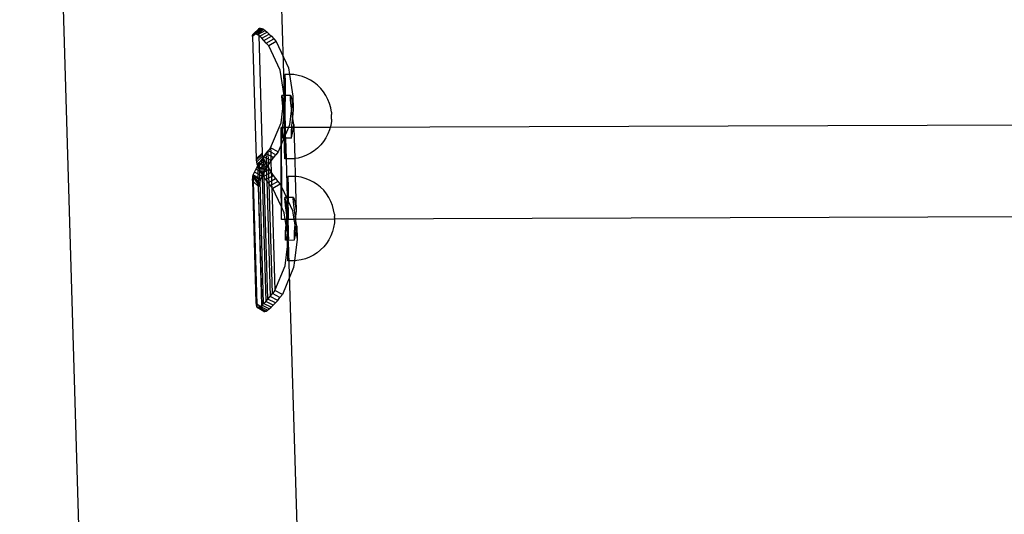
# Model space of a CAD drawing. Extents: x -445 to 445, y -424 to 424.
# Drawn here: x -296 to -262, y -35 to -17 of the extents above; entities that cross this region are included whole.
import ezdxf

# ---------------------------------------------------------------- set-up
doc = ezdxf.new("R2010")
doc.units = 0
doc.layers.get('0').update_dxf_attribs({"linetype": 'CONTINUOUS'})

msp = doc.modelspace()

# ---------------------------------------------------------------- linework, layer by layer
for p, q in [((-296.461, 35.003), (-294.154, -44.125)), ((-287.423, -14.669), (-287.262, -20.042)), ((-288.328, -17.897), (-288.141, -17.721)), ((-288.312, -17.896), (-288.149, -17.743)), ((-288.15, -17.76), (-288.294, -17.895)), ((-288.15, -17.787), (-288.272, -17.902)), ((-288.08, -17.695), (-288.15, -17.76)), ((-288.15, -17.76), (-288.149, -17.743)), ((-288.15, -17.787), (-288.15, -17.76)), ((-288.15, -17.787), (-288.149, -17.814)), ((-288.037, -17.708), (-288.149, -17.814)), ((-288.149, -17.743), (-288.141, -17.721)), ((-287.984, -17.736), (-288.148, -17.843)), ((-287.984, -17.736), (-288.147, -17.891)), ((-288.147, -17.904), (-287.923, -17.778)), ((-288.141, -17.721), (-288.137, -17.712)), ((-288.137, -17.712), (-288.114, -17.696)), ((-288.114, -17.696), (-288.08, -17.695)), ((-288.08, -17.695), (-288.037, -17.708)), ((-288.037, -17.708), (-287.984, -17.736)), ((-287.984, -17.736), (-287.923, -17.778)), ((-287.923, -17.778), (-287.855, -17.833)), ((-288.363, -17.943), (-288.312, -17.896)), ((-288.272, -17.902), (-288.363, -17.988)), ((-288.363, -17.943), (-288.351, -17.913)), ((-288.363, -17.988), (-288.363, -17.943)), ((-288.363, -17.988), (-288.239, -22.244)), ((-288.351, -17.913), (-288.328, -17.897)), ((-288.312, -17.896), (-288.328, -17.897)), ((-288.294, -17.895), (-288.312, -17.896)), ((-288.272, -17.902), (-288.294, -17.895)), ((-288.25, -17.909), (-288.272, -17.902)), ((-288.149, -17.814), (-288.25, -17.909)), ((-288.148, -17.843), (-288.25, -17.909)), ((-288.182, -17.924), (-288.25, -17.909)), ((-288.147, -17.891), (-288.182, -17.924)), ((-288.182, -17.924), (-288.147, -17.904)), ((-288.145, -17.954), (-288.182, -17.924)), ((-288.149, -17.814), (-288.148, -17.843)), ((-288.148, -17.843), (-288.147, -17.891)), ((-288.147, -17.891), (-288.147, -17.904)), ((-288.147, -17.904), (-288.145, -17.954)), ((-288.145, -17.954), (-288.026, -22.043)), ((-288.114, -17.979), (-288.145, -17.954)), ((-288.114, -17.979), (-287.855, -17.833)), ((-288.04, -18.046), (-288.114, -17.979)), ((-288.04, -18.046), (-287.781, -17.9)), ((-287.962, -18.124), (-288.04, -18.046)), ((-287.962, -18.124), (-287.703, -17.978)), ((-287.881, -18.212), (-287.962, -18.124)), ((-287.881, -18.212), (-287.622, -18.065)), ((-287.855, -17.833), (-287.781, -17.9)), ((-287.781, -17.9), (-287.703, -17.978)), ((-287.703, -17.978), (-287.622, -18.065)), ((-287.622, -18.065), (-287.54, -18.16)), ((-287.799, -18.307), (-287.881, -18.212)), ((-287.54, -18.16), (-287.799, -18.307)), ((-287.403, -19.156), (-287.799, -18.307)), ((-287.54, -18.16), (-287.113, -19.077)), ((-287.262, -20.042), (-287.403, -19.156)), ((-287.113, -19.077), (-287.076, -19.306)), ((-287.246, -19.545), (-287.245, -19.467)), ((-287.245, -19.467), (-287.243, -19.404)), ((-287.243, -19.404), (-287.242, -19.356)), ((-287.242, -19.356), (-287.24, -19.323)), ((-287.24, -19.323), (-287.238, -19.306)), ((-287.238, -19.306), (-287.235, -19.321)), ((-287.082, -19.306), (-287.238, -19.306)), ((-287.235, -19.321), (-287.233, -19.353)), ((-287.233, -19.353), (-287.232, -19.4)), ((-287.232, -19.4), (-287.23, -19.462)), ((-287.23, -19.462), (-287.229, -19.538)), ((-287.076, -19.306), (-287.082, -19.306)), ((-286.928, -19.313), (-287.076, -19.306)), ((-287.076, -19.306), (-286.954, -20.066)), ((-286.776, -19.337), (-286.928, -19.313)), ((-286.627, -19.377), (-286.776, -19.337)), ((-286.483, -19.432), (-286.627, -19.377)), ((-286.346, -19.502), (-286.483, -19.432)), ((-286.217, -19.586), (-286.346, -19.502)), ((-287.25, -19.979), (-287.249, -19.854)), ((-287.249, -19.854), (-287.248, -19.739)), ((-287.248, -19.739), (-287.247, -19.636)), ((-287.247, -19.636), (-287.246, -19.545)), ((-287.229, -19.538), (-287.227, -19.628)), ((-287.227, -19.628), (-287.226, -19.731)), ((-287.226, -19.731), (-287.225, -19.845)), ((-287.225, -19.845), (-287.224, -19.969)), ((-286.097, -19.682), (-286.217, -19.586)), ((-285.988, -19.791), (-286.097, -19.682)), ((-285.891, -19.91), (-285.988, -19.791)), ((-287.345, -20.043), (-287.347, -20.089)), ((-287.347, -20.089), (-287.341, -20.181)), ((-287.262, -20.042), (-287.345, -20.043)), ((-287.336, -20.049), (-287.345, -20.043)), ((-287.341, -20.181), (-287.328, -20.315)), ((-287.32, -20.104), (-287.336, -20.049)), ((-287.298, -20.205), (-287.32, -20.104)), ((-287.283, -20.288), (-287.298, -20.205)), ((-287.283, -20.288), (-287.257, -20.072)), ((-287.257, -20.072), (-287.262, -20.042)), ((-287.253, -20.042), (-287.262, -20.042)), ((-287.257, -20.072), (-287.251, -20.254)), ((-287.253, -20.042), (-287.25, -19.979)), ((-287.223, -20.041), (-287.253, -20.042)), ((-287.251, -20.113), (-287.253, -20.042)), ((-287.251, -20.254), (-287.251, -20.113)), ((-287.224, -19.969), (-287.223, -20.041)), ((-287.043, -20.037), (-287.223, -20.041)), ((-287.223, -20.041), (-287.223, -20.103)), ((-287.223, -20.103), (-287.222, -20.243)), ((-287.044, -20.083), (-287.043, -20.037)), ((-287.039, -20.175), (-287.044, -20.083)), ((-287.043, -20.037), (-287.033, -20.042)), ((-287.026, -20.308), (-287.039, -20.175)), ((-287.033, -20.042), (-287.017, -20.098)), ((-287.017, -20.098), (-286.996, -20.199)), ((-286.996, -20.199), (-286.98, -20.282)), ((-286.954, -20.066), (-286.98, -20.282)), ((-286.954, -20.066), (-286.941, -20.51)), ((-285.807, -20.039), (-285.891, -19.91)), ((-285.737, -20.176), (-285.807, -20.039)), ((-285.682, -20.32), (-285.737, -20.176)), ((-287.369, -20.994), (-287.308, -20.49)), ((-287.328, -20.315), (-287.309, -20.48)), ((-287.309, -20.48), (-287.283, -20.288)), ((-287.309, -20.48), (-287.308, -20.49)), ((-287.308, -20.49), (-287.285, -20.666)), ((-287.272, -20.345), (-287.283, -20.288)), ((-287.252, -20.469), (-287.272, -20.345)), ((-287.252, -20.469), (-287.251, -20.26)), ((-287.252, -20.551), (-287.252, -20.469)), ((-287.244, -20.516), (-287.252, -20.469)), ((-287.252, -20.551), (-287.244, -20.516)), ((-287.252, -20.585), (-287.252, -20.551)), ((-287.251, -20.26), (-287.251, -20.254)), ((-287.251, -20.26), (-287.244, -20.516)), ((-287.244, -20.516), (-287.228, -21.048)), ((-287.221, -20.54), (-287.222, -20.243)), ((-287.22, -20.847), (-287.221, -20.54)), ((-287.005, -20.484), (-287.075, -21.062)), ((-287.006, -20.474), (-287.026, -20.308)), ((-286.98, -20.282), (-287.006, -20.474)), ((-287.005, -20.484), (-287.006, -20.474)), ((-286.982, -20.66), (-287.005, -20.484)), ((-286.98, -20.282), (-286.97, -20.339)), ((-286.97, -20.339), (-286.941, -20.51)), ((-286.941, -20.51), (-286.963, -20.699)), ((-285.642, -20.469), (-285.682, -20.32)), ((-285.617, -20.622), (-285.642, -20.469)), ((-287.285, -20.666), (-287.271, -20.761)), ((-287.285, -20.9), (-287.271, -20.761)), ((-287.271, -20.761), (-287.265, -20.705)), ((-287.271, -20.761), (-287.257, -20.859)), ((-287.265, -20.705), (-287.252, -20.585)), ((-287.257, -20.859), (-287.252, -20.897)), ((-287.252, -20.585), (-287.252, -20.897)), ((-287.22, -21.151), (-287.22, -20.847)), ((-286.983, -20.894), (-286.999, -21.081)), ((-286.969, -20.755), (-286.983, -20.894)), ((-286.969, -20.755), (-286.982, -20.66)), ((-286.963, -20.699), (-286.969, -20.755)), ((-286.955, -20.853), (-286.969, -20.755)), ((-286.926, -21.042), (-286.955, -20.853)), ((-285.617, -20.622), (-285.617, -20.626)), ((-285.617, -20.626), (-285.617, -20.631)), ((-285.617, -20.631), (-285.617, -20.637)), ((-285.617, -20.637), (-285.617, -20.645)), ((-285.617, -20.645), (-285.617, -20.654)), ((-285.617, -20.654), (-285.617, -20.665)), ((-285.617, -20.665), (-285.616, -20.677)), ((-285.616, -20.894), (-285.617, -20.903)), ((-285.616, -20.677), (-285.616, -20.69)), ((-285.616, -20.69), (-285.616, -20.704)), ((-285.616, -20.734), (-285.616, -20.704)), ((-285.616, -20.766), (-285.616, -20.734)), ((-285.616, -20.798), (-285.616, -20.766)), ((-285.616, -20.829), (-285.616, -20.798)), ((-285.616, -20.858), (-285.616, -20.829)), ((-285.616, -20.858), (-285.616, -20.871)), ((-285.616, -20.871), (-285.616, -20.883)), ((-285.616, -20.883), (-285.616, -20.894)), ((-287.732, -21.859), (-287.369, -20.994)), ((-287.368, -21.174), (-287.371, -21.262)), ((-287.365, -21.155), (-287.368, -21.174)), ((-287.361, -21.206), (-287.365, -21.155)), ((-287.306, -21.155), (-287.365, -21.155)), ((-287.358, -21.325), (-287.361, -21.206)), ((-287.313, -21.252), (-287.306, -21.155)), ((-287.306, -21.155), (-287.301, -21.087)), ((-287.251, -21.155), (-287.306, -21.155)), ((-287.301, -21.087), (-287.285, -20.9)), ((-287.25, -21.219), (-287.272, -21.361)), ((-287.252, -20.897), (-287.228, -21.048)), ((-287.251, -21.155), (-287.252, -20.897)), ((-287.251, -21.163), (-287.251, -21.155)), ((-287.242, -21.155), (-287.251, -21.155)), ((-287.25, -21.219), (-287.251, -21.163)), ((-287.242, -21.155), (-287.25, -21.219)), ((-287.25, -21.309), (-287.25, -21.219)), ((-287.228, -21.048), (-287.242, -21.155)), ((-287.225, -21.154), (-287.242, -21.155)), ((-287.228, -21.048), (-287.225, -21.154)), ((-287.22, -21.151), (-287.225, -21.154)), ((-287.225, -21.154), (-287.221, -21.298)), ((-287.22, -21.154), (-287.221, -21.298)), ((-287.22, -21.151), (-287.22, -21.154)), ((-287.114, -21.154), (-287.22, -21.151)), ((-287.114, -21.154), (-287.218, -21.401)), ((-287.075, -21.062), (-287.114, -21.154)), ((-287.004, -21.154), (-287.114, -21.154)), ((-287.004, -21.154), (-287.011, -21.246)), ((-286.999, -21.081), (-287.004, -21.154)), ((-286.94, -21.154), (-287.004, -21.154)), ((-286.969, -21.355), (-286.948, -21.213)), ((-286.948, -21.213), (-286.94, -21.154)), ((-286.94, -21.154), (-286.926, -21.042)), ((-286.922, -21.153), (-286.94, -21.154)), ((-286.926, -21.042), (-286.922, -21.153)), ((-285.66, -21.149), (-286.922, -21.153)), ((-286.922, -21.153), (-286.891, -22.232)), ((-285.681, -21.229), (-285.736, -21.372)), ((-285.66, -21.149), (-285.681, -21.229)), ((-237.843, -20.99), (-285.66, -21.149)), ((-285.641, -21.08), (-285.66, -21.149)), ((-285.617, -20.928), (-285.641, -21.08)), ((-285.617, -20.903), (-285.617, -20.911)), ((-285.617, -20.911), (-285.617, -20.918)), ((-285.617, -20.918), (-285.617, -20.923)), ((-285.617, -20.923), (-285.617, -20.928)), ((-287.373, -21.415), (-287.375, -21.626)), ((-287.371, -21.262), (-287.373, -21.415)), ((-287.355, -21.506), (-287.358, -21.325)), ((-287.352, -21.719), (-287.355, -21.506)), ((-287.269, -21.523), (-287.352, -21.719)), ((-287.321, -21.479), (-287.32, -21.386)), ((-287.316, -21.524), (-287.321, -21.479)), ((-287.32, -21.386), (-287.313, -21.252)), ((-287.306, -21.518), (-287.316, -21.524)), ((-287.269, -21.523), (-287.316, -21.524)), ((-287.291, -21.463), (-287.306, -21.518)), ((-287.272, -21.361), (-287.291, -21.463)), ((-287.249, -21.475), (-287.269, -21.523)), ((-287.249, -21.523), (-287.269, -21.523)), ((-287.249, -21.449), (-287.25, -21.309)), ((-287.221, -21.409), (-287.249, -21.475)), ((-287.249, -21.475), (-287.249, -21.449)), ((-287.249, -21.523), (-287.249, -21.475)), ((-287.222, -21.522), (-287.249, -21.523)), ((-287.248, -21.583), (-287.249, -21.523)), ((-287.222, -21.573), (-287.223, -21.698)), ((-287.221, -21.439), (-287.222, -21.522)), ((-287.222, -21.522), (-287.222, -21.573)), ((-287.214, -21.522), (-287.222, -21.522)), ((-287.221, -21.298), (-287.221, -21.304)), ((-287.221, -21.304), (-287.218, -21.401)), ((-287.218, -21.401), (-287.221, -21.409)), ((-287.221, -21.409), (-287.221, -21.439)), ((-287.221, -21.439), (-287.214, -21.522)), ((-287.013, -21.518), (-287.214, -21.522)), ((-287.214, -21.522), (-287.193, -22.246)), ((-287.017, -21.38), (-287.018, -21.473)), ((-287.018, -21.473), (-287.013, -21.518)), ((-287.011, -21.246), (-287.017, -21.38)), ((-287.013, -21.518), (-287.003, -21.512)), ((-287.003, -21.512), (-286.988, -21.457)), ((-286.988, -21.457), (-286.969, -21.355)), ((-285.806, -21.509), (-285.889, -21.638)), ((-285.736, -21.372), (-285.806, -21.509)), ((-287.732, -21.859), (-287.816, -21.965)), ((-287.468, -21.995), (-287.732, -21.859)), ((-287.732, -21.859), (-287.728, -22.01)), ((-287.376, -21.776), (-287.468, -21.995)), ((-287.376, -21.887), (-287.377, -22.186)), ((-287.375, -21.626), (-287.376, -21.776)), ((-287.352, -21.719), (-287.376, -21.776)), ((-287.376, -21.776), (-287.376, -21.887)), ((-287.352, -21.741), (-287.352, -21.719)), ((-287.349, -22.021), (-287.352, -21.741)), ((-287.247, -21.707), (-287.248, -21.583)), ((-287.246, -21.821), (-287.247, -21.707)), ((-287.245, -21.924), (-287.246, -21.821)), ((-287.225, -21.916), (-287.226, -22.007)), ((-287.224, -21.813), (-287.225, -21.916)), ((-287.223, -21.698), (-287.224, -21.813)), ((-286.095, -21.867), (-286.214, -21.964)), ((-285.986, -21.758), (-286.095, -21.867)), ((-285.889, -21.638), (-285.986, -21.758)), ((-288.026, -22.043), (-288.239, -22.244)), ((-288.239, -22.244), (-288.236, -22.293)), ((-288.236, -22.293), (-288.023, -22.093)), ((-288.221, -22.355), (-288.008, -22.155)), ((-288.046, -22.283), (-287.991, -22.202)), ((-288.046, -22.283), (-287.982, -22.228)), ((-288.026, -22.043), (-288.023, -22.093)), ((-288.023, -22.093), (-288.008, -22.155)), ((-288.008, -22.155), (-287.991, -22.202)), ((-287.991, -22.202), (-287.972, -22.173)), ((-287.991, -22.202), (-287.982, -22.228)), ((-287.982, -22.228), (-287.969, -22.258)), ((-287.972, -22.173), (-287.895, -22.066)), ((-287.89, -22.215), (-287.972, -22.173)), ((-287.969, -22.258), (-287.972, -22.173)), ((-287.969, -22.258), (-287.946, -22.311)), ((-287.967, -22.323), (-287.969, -22.258)), ((-287.895, -22.066), (-287.816, -21.965)), ((-287.812, -22.109), (-287.895, -22.066)), ((-287.895, -22.066), (-287.89, -22.215)), ((-287.808, -22.257), (-287.89, -22.215)), ((-287.89, -22.215), (-287.886, -22.365)), ((-287.728, -22.01), (-287.816, -21.965)), ((-287.812, -22.109), (-287.816, -21.965)), ((-287.724, -22.154), (-287.812, -22.109)), ((-287.808, -22.257), (-287.812, -22.109)), ((-287.719, -22.303), (-287.808, -22.257)), ((-287.803, -22.407), (-287.808, -22.257)), ((-287.552, -22.101), (-287.728, -22.01)), ((-287.728, -22.01), (-287.724, -22.154)), ((-287.63, -22.203), (-287.724, -22.154)), ((-287.724, -22.154), (-287.719, -22.303)), ((-287.707, -22.309), (-287.63, -22.203)), ((-287.63, -22.203), (-287.552, -22.101)), ((-287.468, -21.995), (-287.552, -22.101)), ((-287.377, -22.186), (-287.377, -22.509)), ((-287.347, -22.333), (-287.349, -22.021)), ((-287.243, -22.014), (-287.245, -21.924)), ((-287.242, -22.09), (-287.243, -22.014)), ((-287.24, -22.152), (-287.242, -22.09)), ((-287.239, -22.199), (-287.24, -22.152)), ((-287.237, -22.231), (-287.239, -22.199)), ((-287.234, -22.246), (-287.237, -22.231)), ((-287.232, -22.229), (-287.234, -22.246)), ((-287.193, -22.246), (-287.234, -22.246)), ((-287.23, -22.196), (-287.232, -22.229)), ((-287.229, -22.148), (-287.23, -22.196)), ((-287.227, -22.085), (-287.229, -22.148)), ((-287.226, -22.007), (-287.227, -22.085)), ((-287.193, -22.246), (-287.154, -23.588)), ((-287.081, -22.246), (-287.193, -22.246)), ((-286.927, -22.238), (-287.081, -22.246)), ((-286.891, -22.232), (-286.927, -22.238)), ((-286.775, -22.214), (-286.891, -22.232)), ((-286.891, -22.232), (-286.873, -22.858)), ((-286.626, -22.174), (-286.775, -22.214)), ((-286.482, -22.118), (-286.626, -22.174)), ((-286.343, -22.048), (-286.482, -22.118)), ((-286.214, -21.964), (-286.343, -22.048)), ((-288.241, -22.609), (-288.182, -22.503)), ((-288.236, -22.293), (-288.221, -22.355)), ((-288.221, -22.355), (-288.195, -22.429)), ((-288.195, -22.429), (-288.056, -22.297)), ((-288.171, -22.484), (-288.195, -22.429)), ((-288.182, -22.503), (-288.171, -22.484)), ((-288.159, -22.512), (-288.182, -22.503)), ((-288.182, -22.503), (-288.178, -22.641)), ((-288.171, -22.484), (-288.117, -22.393)), ((-288.159, -22.512), (-288.171, -22.484)), ((-288.115, -22.47), (-288.159, -22.512)), ((-288.158, -22.515), (-288.159, -22.512)), ((-288.113, -22.604), (-288.158, -22.515)), ((-288.113, -22.538), (-288.158, -22.515)), ((-288.117, -22.393), (-288.056, -22.297)), ((-288.062, -22.421), (-288.117, -22.393)), ((-288.115, -22.47), (-288.117, -22.393)), ((-288.062, -22.421), (-288.115, -22.47)), ((-288.113, -22.538), (-288.115, -22.47)), ((-288.068, -22.561), (-288.113, -22.538)), ((-288.113, -22.604), (-288.113, -22.538)), ((-288.111, -22.601), (-288.113, -22.604)), ((-288.11, -22.609), (-288.113, -22.604)), ((-288.068, -22.561), (-288.111, -22.601)), ((-288.039, -22.576), (-288.111, -22.601)), ((-288.039, -22.534), (-288.068, -22.561)), ((-288.039, -22.576), (-288.068, -22.561)), ((-288.043, -22.403), (-288.062, -22.421)), ((-288.042, -22.432), (-288.062, -22.421)), ((-288.056, -22.297), (-288.046, -22.288)), ((-288.046, -22.288), (-288.046, -22.283)), ((-288.046, -22.283), (-287.967, -22.323)), ((-288.046, -22.288), (-288.043, -22.403)), ((-287.967, -22.331), (-288.043, -22.403)), ((-288.043, -22.403), (-288.042, -22.432)), ((-287.97, -22.469), (-288.042, -22.432)), ((-288.042, -22.432), (-288.039, -22.534)), ((-287.97, -22.469), (-288.039, -22.534)), ((-288.039, -22.534), (-288.039, -22.576)), ((-287.961, -22.546), (-288.039, -22.576)), ((-287.959, -22.617), (-288.039, -22.576)), ((-288.039, -22.576), (-288.034, -22.715)), ((-287.963, -22.463), (-287.97, -22.469)), ((-287.963, -22.472), (-287.97, -22.469)), ((-287.961, -22.326), (-287.967, -22.323)), ((-287.967, -22.331), (-287.967, -22.323)), ((-287.961, -22.326), (-287.967, -22.331)), ((-287.963, -22.463), (-287.967, -22.331)), ((-287.9, -22.403), (-287.963, -22.463)), ((-287.963, -22.472), (-287.963, -22.463)), ((-287.88, -22.515), (-287.963, -22.472)), ((-287.961, -22.546), (-287.963, -22.472)), ((-287.946, -22.311), (-287.961, -22.326)), ((-287.93, -22.342), (-287.961, -22.326)), ((-287.88, -22.515), (-287.961, -22.546)), ((-287.959, -22.617), (-287.961, -22.546)), ((-287.946, -22.311), (-287.93, -22.342)), ((-287.881, -22.547), (-287.942, -22.626)), ((-287.93, -22.342), (-287.9, -22.403)), ((-287.886, -22.365), (-287.93, -22.342)), ((-287.917, -22.639), (-287.88, -22.576)), ((-287.9, -22.403), (-287.884, -22.432)), ((-287.803, -22.407), (-287.886, -22.365)), ((-287.886, -22.365), (-287.884, -22.432)), ((-287.884, -22.432), (-287.845, -22.502)), ((-287.884, -22.432), (-287.88, -22.515)), ((-287.88, -22.515), (-287.881, -22.547)), ((-287.862, -22.524), (-287.881, -22.547)), ((-287.881, -22.547), (-287.88, -22.576)), ((-287.845, -22.502), (-287.88, -22.515)), ((-287.862, -22.524), (-287.88, -22.515)), ((-287.88, -22.576), (-287.852, -22.529)), ((-287.88, -22.576), (-287.877, -22.659)), ((-287.845, -22.502), (-287.862, -22.524)), ((-287.852, -22.529), (-287.862, -22.524)), ((-287.852, -22.529), (-287.84, -22.51)), ((-287.845, -22.502), (-287.84, -22.51)), ((-287.84, -22.51), (-287.802, -22.451)), ((-287.84, -22.51), (-287.798, -22.578)), ((-287.782, -22.419), (-287.803, -22.407)), ((-287.802, -22.451), (-287.803, -22.407)), ((-287.802, -22.451), (-287.782, -22.419)), ((-287.798, -22.578), (-287.802, -22.451)), ((-287.798, -22.578), (-287.782, -22.605)), ((-287.797, -22.614), (-287.798, -22.578)), ((-287.797, -22.614), (-287.782, -22.605)), ((-287.782, -22.419), (-287.719, -22.326)), ((-287.782, -22.605), (-287.712, -22.712)), ((-287.707, -22.309), (-287.719, -22.303)), ((-287.719, -22.303), (-287.719, -22.326)), ((-287.719, -22.326), (-287.707, -22.309)), ((-287.719, -22.326), (-287.707, -22.719)), ((-287.377, -22.509), (-287.376, -22.843)), ((-287.345, -22.663), (-287.347, -22.333)), ((-288.366, -23.001), (-288.354, -22.852)), ((-288.354, -22.852), (-288.334, -22.804)), ((-288.354, -22.852), (-288.349, -23.017)), ((-288.332, -22.877), (-288.354, -22.852)), ((-288.334, -22.804), (-288.291, -22.71)), ((-288.166, -23.056), (-288.334, -22.804)), ((-288.169, -22.95), (-288.334, -22.804)), ((-288.171, -22.888), (-288.334, -22.804)), ((-288.332, -22.877), (-288.334, -22.804)), ((-288.331, -22.884), (-288.332, -22.877)), ((-288.164, -23.124), (-288.331, -22.884)), ((-288.166, -23.067), (-288.331, -22.884)), ((-288.327, -23.037), (-288.331, -22.884)), ((-288.291, -22.71), (-288.241, -22.609)), ((-288.174, -22.77), (-288.291, -22.71)), ((-288.178, -22.641), (-288.241, -22.609)), ((-288.178, -22.641), (-288.174, -22.77)), ((-288.109, -22.677), (-288.178, -22.641)), ((-288.105, -22.806), (-288.174, -22.77)), ((-288.174, -22.77), (-288.171, -22.888)), ((-288.101, -22.924), (-288.171, -22.888)), ((-288.171, -22.888), (-288.169, -22.95)), ((-288.068, -22.698), (-288.11, -22.609)), ((-288.109, -22.677), (-288.11, -22.609)), ((-288.068, -22.698), (-288.109, -22.677)), ((-288.105, -22.806), (-288.109, -22.677)), ((-288.03, -22.845), (-288.105, -22.806)), ((-288.101, -22.924), (-288.105, -22.806)), ((-288.069, -22.94), (-288.101, -22.924)), ((-288.098, -23.013), (-288.101, -22.924)), ((-288.098, -23.013), (-288.069, -22.94)), ((-288.069, -22.94), (-288.03, -22.852)), ((-288.041, -22.752), (-288.068, -22.698)), ((-288.034, -22.715), (-288.068, -22.698)), ((-288.033, -22.747), (-288.041, -22.752)), ((-288.032, -22.766), (-288.041, -22.752)), ((-288.019, -22.723), (-288.034, -22.715)), ((-288.034, -22.715), (-288.033, -22.741)), ((-288.019, -22.723), (-288.033, -22.741)), ((-288.033, -22.747), (-288.004, -22.731)), ((-288.033, -22.741), (-288.033, -22.747)), ((-288.033, -22.747), (-288.032, -22.766)), ((-288.006, -22.805), (-288.032, -22.766)), ((-288.032, -22.766), (-288.03, -22.845)), ((-288.027, -22.846), (-288.03, -22.845)), ((-288.03, -22.845), (-288.03, -22.852)), ((-288.03, -22.852), (-288.027, -22.846)), ((-288.03, -22.852), (-287.903, -27.202)), ((-288.027, -22.846), (-288.006, -22.805)), ((-287.958, -22.646), (-288.019, -22.723)), ((-288.004, -22.731), (-288.019, -22.723)), ((-288.006, -22.805), (-287.976, -22.745)), ((-287.972, -22.858), (-288.006, -22.805)), ((-288.004, -22.731), (-287.956, -22.704)), ((-287.976, -22.745), (-288.004, -22.731)), ((-287.976, -22.745), (-287.956, -22.709)), ((-287.972, -22.858), (-287.952, -22.847)), ((-287.951, -22.888), (-287.972, -22.858)), ((-287.942, -22.626), (-287.959, -22.617)), ((-287.958, -22.646), (-287.959, -22.617)), ((-287.942, -22.626), (-287.958, -22.646)), ((-287.956, -22.704), (-287.958, -22.646)), ((-287.956, -22.704), (-287.952, -22.701)), ((-287.956, -22.709), (-287.956, -22.704)), ((-287.952, -22.847), (-287.956, -22.709)), ((-287.952, -22.701), (-287.917, -22.639)), ((-287.952, -22.701), (-287.877, -22.659)), ((-287.952, -22.847), (-287.873, -22.803)), ((-287.951, -22.888), (-287.952, -22.847)), ((-287.897, -22.966), (-287.951, -22.888)), ((-287.827, -27.12), (-287.951, -22.888)), ((-287.917, -22.639), (-287.942, -22.626)), ((-287.897, -22.966), (-287.869, -22.95)), ((-287.877, -22.659), (-287.797, -22.614)), ((-287.877, -22.659), (-287.873, -22.803)), ((-287.873, -22.803), (-287.793, -22.757)), ((-287.873, -22.803), (-287.869, -22.95)), ((-287.869, -22.95), (-287.789, -22.905)), ((-287.869, -22.95), (-287.867, -23.005)), ((-287.793, -22.757), (-287.797, -22.614)), ((-287.793, -22.757), (-287.712, -22.712)), ((-287.789, -22.905), (-287.793, -22.757)), ((-287.789, -22.905), (-287.703, -22.856)), ((-287.785, -23.053), (-287.789, -22.905)), ((-287.712, -22.712), (-287.707, -22.719)), ((-287.707, -22.719), (-287.637, -22.819)), ((-287.707, -22.719), (-287.703, -22.856)), ((-287.703, -22.856), (-287.637, -22.819)), ((-287.703, -22.856), (-287.699, -23.004)), ((-287.699, -23.004), (-287.559, -22.925)), ((-287.637, -22.819), (-287.559, -22.925)), ((-287.559, -22.925), (-287.477, -23.028)), ((-287.376, -22.843), (-287.374, -23.17)), ((-287.344, -22.997), (-287.345, -22.663)), ((-287.14, -22.951), (-287.138, -22.902)), ((-287.138, -22.902), (-287.137, -22.87)), ((-287.137, -22.87), (-287.133, -22.853)), ((-286.979, -22.852), (-287.133, -22.853)), ((-287.133, -22.853), (-287.132, -22.868)), ((-287.132, -22.868), (-287.13, -22.899)), ((-287.13, -22.899), (-287.128, -22.947)), ((-287.128, -22.947), (-287.127, -23.009)), ((-286.873, -22.858), (-286.979, -22.852)), ((-286.825, -22.86), (-286.873, -22.858)), ((-286.873, -22.858), (-286.838, -24.056)), ((-286.673, -22.884), (-286.825, -22.86)), ((-286.524, -22.924), (-286.673, -22.884)), ((-286.38, -22.979), (-286.524, -22.924)), ((-288.366, -23.001), (-288.242, -27.258)), ((-288.349, -23.017), (-288.366, -23.001)), ((-288.327, -23.037), (-288.349, -23.017)), ((-288.349, -23.017), (-288.225, -27.273)), ((-288.203, -27.294), (-288.327, -23.037)), ((-288.162, -23.191), (-288.327, -23.037)), ((-288.098, -23.013), (-288.169, -22.95)), ((-288.169, -22.95), (-288.166, -23.056)), ((-288.136, -23.101), (-288.166, -23.056)), ((-288.166, -23.056), (-288.166, -23.067)), ((-288.136, -23.101), (-288.166, -23.067)), ((-288.166, -23.067), (-288.164, -23.124)), ((-288.148, -23.147), (-288.164, -23.124)), ((-288.164, -23.124), (-288.162, -23.191)), ((-288.162, -23.191), (-288.041, -27.331)), ((-288.152, -23.2), (-288.162, -23.191)), ((-288.148, -23.147), (-288.152, -23.2)), ((-288.032, -27.323), (-288.152, -23.2)), ((-288.136, -23.101), (-288.148, -23.147)), ((-288.098, -23.013), (-288.136, -23.101)), ((-287.975, -27.273), (-288.098, -23.013)), ((-287.867, -23.005), (-287.897, -22.966)), ((-287.818, -23.072), (-287.867, -23.005)), ((-287.867, -23.005), (-287.75, -27.029)), ((-287.818, -23.072), (-287.785, -23.053)), ((-287.783, -23.116), (-287.818, -23.072)), ((-287.785, -23.053), (-287.699, -23.004)), ((-287.783, -23.116), (-287.785, -23.053)), ((-287.736, -23.174), (-287.783, -23.116)), ((-287.671, -26.93), (-287.783, -23.116)), ((-287.736, -23.174), (-287.695, -23.151)), ((-287.693, -23.227), (-287.736, -23.174)), ((-287.699, -23.004), (-287.695, -23.151)), ((-287.695, -23.151), (-287.477, -23.028)), ((-287.695, -23.151), (-287.693, -23.227)), ((-287.693, -23.227), (-287.588, -26.824)), ((-287.654, -23.272), (-287.693, -23.227)), ((-287.395, -23.125), (-287.654, -23.272)), ((-287.367, -23.888), (-287.654, -23.272)), ((-287.477, -23.028), (-287.395, -23.125)), ((-287.395, -23.125), (-287.374, -23.17)), ((-287.374, -23.17), (-287.374, -23.173)), ((-287.374, -23.173), (-287.372, -23.485)), ((-287.374, -23.173), (-287.344, -23.235)), ((-287.344, -23.235), (-287.344, -22.997)), ((-287.344, -23.321), (-287.344, -23.235)), ((-287.344, -23.235), (-287.179, -23.589)), ((-287.146, -23.401), (-287.145, -23.286)), ((-287.145, -23.286), (-287.144, -23.183)), ((-287.144, -23.183), (-287.142, -23.091)), ((-287.142, -23.091), (-287.141, -23.014)), ((-287.141, -23.014), (-287.14, -22.951)), ((-287.127, -23.009), (-287.125, -23.085)), ((-287.125, -23.085), (-287.124, -23.175)), ((-287.124, -23.175), (-287.123, -23.278)), ((-287.123, -23.278), (-287.121, -23.392)), ((-286.243, -23.049), (-286.38, -22.979)), ((-286.113, -23.132), (-286.243, -23.049)), ((-285.994, -23.229), (-286.113, -23.132)), ((-285.885, -23.338), (-285.994, -23.229)), ((-287.372, -23.485), (-287.369, -23.765)), ((-287.345, -23.88), (-287.344, -23.619)), ((-287.344, -23.619), (-287.344, -23.321)), ((-287.242, -23.59), (-287.244, -23.635)), ((-287.179, -23.589), (-287.242, -23.59)), ((-287.233, -23.595), (-287.242, -23.59)), ((-287.217, -23.65), (-287.233, -23.595)), ((-287.154, -23.588), (-287.179, -23.589)), ((-287.179, -23.589), (-287.153, -23.646)), ((-287.149, -23.588), (-287.154, -23.588)), ((-287.154, -23.588), (-287.153, -23.646)), ((-287.149, -23.588), (-287.147, -23.526)), ((-287.147, -23.656), (-287.149, -23.588)), ((-287.12, -23.588), (-287.149, -23.588)), ((-287.147, -23.526), (-287.146, -23.401)), ((-287.121, -23.392), (-287.12, -23.516)), ((-287.12, -23.516), (-287.12, -23.588)), ((-286.939, -23.584), (-287.12, -23.588)), ((-287.12, -23.588), (-287.119, -23.649)), ((-286.941, -23.629), (-286.939, -23.584)), ((-286.935, -23.722), (-286.941, -23.629)), ((-286.939, -23.584), (-286.93, -23.589)), ((-286.93, -23.589), (-286.914, -23.644)), ((-285.788, -23.457), (-285.885, -23.338)), ((-285.704, -23.586), (-285.788, -23.457)), ((-285.634, -23.723), (-285.704, -23.586)), ((-287.369, -23.765), (-287.367, -23.888)), ((-287.367, -23.888), (-287.366, -24)), ((-287.346, -23.934), (-287.367, -23.888)), ((-287.347, -24.091), (-287.346, -23.934)), ((-287.346, -23.934), (-287.345, -23.88)), ((-287.259, -24.121), (-287.346, -23.934)), ((-287.244, -23.635), (-287.238, -23.728)), ((-287.238, -23.728), (-287.225, -23.861)), ((-287.225, -23.861), (-287.206, -24.027)), ((-287.195, -23.752), (-287.217, -23.65)), ((-287.169, -23.892), (-287.195, -23.752)), ((-287.148, -24.015), (-287.169, -23.892)), ((-287.153, -23.646), (-287.148, -23.801)), ((-287.153, -23.646), (-287.147, -23.656)), ((-287.148, -23.801), (-287.147, -23.66)), ((-287.148, -23.807), (-287.148, -23.801)), ((-287.148, -23.807), (-287.14, -24.063)), ((-287.148, -24.015), (-287.148, -23.807)), ((-287.147, -23.66), (-287.147, -23.656)), ((-287.147, -23.66), (-287.119, -23.718)), ((-287.119, -23.649), (-287.119, -23.718)), ((-287.119, -23.718), (-286.968, -24.042)), ((-287.118, -23.936), (-287.119, -23.718)), ((-287.118, -23.936), (-287.117, -24.087)), ((-286.922, -23.855), (-286.935, -23.722)), ((-286.903, -24.02), (-286.922, -23.855)), ((-286.914, -23.644), (-286.892, -23.746)), ((-286.892, -23.746), (-286.866, -23.886)), ((-286.866, -23.886), (-286.838, -24.056)), ((-285.578, -23.867), (-285.634, -23.723)), ((-285.538, -24.015), (-285.578, -23.867)), ((-287.366, -24), (-287.363, -24.182)), ((-287.363, -24.182), (-287.359, -24.3)), ((-287.359, -24.3), (-287.356, -24.351)), ((-287.353, -24.332), (-287.35, -24.245)), ((-287.35, -24.245), (-287.347, -24.091)), ((-287.222, -24.351), (-287.259, -24.121)), ((-287.206, -24.027), (-287.181, -24.212)), ((-287.181, -24.212), (-287.168, -24.308)), ((-287.172, -24.351), (-287.168, -24.308)), ((-287.168, -24.308), (-287.162, -24.252)), ((-287.168, -24.308), (-287.162, -24.351)), ((-287.162, -24.252), (-287.148, -24.132)), ((-287.148, -24.098), (-287.148, -24.015)), ((-287.14, -24.063), (-287.148, -24.015)), ((-287.148, -24.098), (-287.14, -24.063)), ((-287.148, -24.132), (-287.148, -24.098)), ((-287.148, -24.35), (-287.148, -24.132)), ((-287.117, -24.087), (-287.117, -24.35)), ((-286.968, -24.042), (-286.919, -24.35)), ((-286.879, -24.206), (-286.903, -24.02)), ((-286.865, -24.302), (-286.879, -24.206)), ((-286.865, -24.302), (-286.87, -24.35)), ((-286.86, -24.246), (-286.865, -24.302)), ((-286.858, -24.35), (-286.865, -24.302)), ((-286.838, -24.056), (-286.86, -24.246)), ((-285.514, -24.167), (-285.538, -24.015)), ((-285.514, -24.167), (-285.514, -24.172)), ((-285.514, -24.172), (-285.514, -24.177)), ((-285.514, -24.177), (-285.514, -24.184)), ((-285.514, -24.184), (-285.513, -24.192)), ((-237.753, -24.186), (-285.513, -24.345)), ((-285.513, -24.192), (-285.513, -24.201)), ((-285.513, -24.201), (-285.513, -24.212)), ((-285.513, -24.212), (-285.513, -24.224)), ((-285.513, -24.224), (-285.513, -24.237)), ((-285.513, -24.237), (-285.513, -24.251)), ((-285.513, -24.281), (-285.513, -24.251)), ((-285.513, -24.281), (-285.513, -24.313)), ((-285.513, -24.345), (-285.513, -24.313)), ((-287.356, -24.351), (-287.353, -24.332)), ((-287.222, -24.351), (-287.356, -24.351)), ((-287.191, -24.547), (-287.222, -24.351)), ((-287.172, -24.351), (-287.222, -24.351)), ((-287.21, -24.799), (-287.198, -24.633)), ((-287.198, -24.633), (-287.191, -24.547)), ((-287.191, -24.547), (-287.182, -24.447)), ((-287.151, -24.793), (-287.191, -24.547)), ((-287.182, -24.447), (-287.172, -24.351)), ((-287.162, -24.351), (-287.172, -24.351)), ((-287.148, -24.35), (-287.162, -24.351)), ((-287.162, -24.351), (-287.154, -24.406)), ((-287.154, -24.406), (-287.148, -24.443)), ((-287.148, -24.443), (-287.148, -24.35)), ((-287.117, -24.35), (-287.148, -24.35)), ((-287.148, -24.443), (-287.125, -24.595)), ((-287.148, -24.443), (-287.118, -24.986)), ((-287.147, -24.709), (-287.148, -24.443)), ((-287.125, -24.595), (-287.147, -24.766)), ((-287.125, -24.595), (-287.117, -24.845)), ((-286.919, -24.35), (-287.117, -24.35)), ((-287.117, -24.547), (-287.117, -24.35)), ((-287.117, -24.845), (-287.117, -24.547)), ((-286.919, -24.35), (-286.888, -24.541)), ((-286.87, -24.35), (-286.919, -24.35)), ((-286.896, -24.627), (-286.907, -24.793)), ((-286.888, -24.541), (-286.896, -24.627)), ((-286.879, -24.441), (-286.888, -24.541)), ((-286.888, -24.541), (-286.849, -24.787)), ((-286.87, -24.35), (-286.879, -24.441)), ((-286.858, -24.35), (-286.87, -24.35)), ((-285.513, -24.345), (-286.858, -24.35)), ((-286.851, -24.4), (-286.858, -24.35)), ((-286.822, -24.589), (-286.851, -24.4)), ((-286.845, -24.76), (-286.822, -24.589)), ((-286.822, -24.589), (-286.809, -25.032)), ((-285.538, -24.627), (-285.577, -24.775)), ((-285.514, -24.473), (-285.538, -24.627)), ((-285.513, -24.465), (-285.514, -24.47)), ((-285.514, -24.47), (-285.514, -24.473)), ((-285.513, -24.345), (-285.513, -24.376)), ((-285.513, -24.376), (-285.513, -24.404)), ((-285.513, -24.404), (-285.513, -24.418)), ((-285.513, -24.418), (-285.513, -24.43)), ((-285.513, -24.43), (-285.513, -24.44)), ((-285.513, -24.44), (-285.513, -24.45)), ((-285.513, -24.45), (-285.513, -24.458)), ((-285.513, -24.458), (-285.513, -24.465)), ((-287.217, -24.933), (-287.21, -24.799)), ((-287.217, -25.026), (-287.217, -24.933)), ((-287.168, -24.907), (-287.187, -25.01)), ((-287.151, -24.793), (-287.168, -24.907)), ((-287.147, -24.766), (-287.151, -24.793)), ((-287.147, -24.82), (-287.151, -24.793)), ((-287.147, -24.766), (-287.147, -24.709)), ((-287.118, -24.986), (-287.147, -24.82)), ((-287.146, -24.996), (-287.147, -24.82)), ((-287.145, -25.069), (-287.146, -24.996)), ((-287.117, -24.851), (-287.118, -24.986)), ((-287.118, -24.986), (-287.118, -25)), ((-287.112, -25.038), (-287.118, -25)), ((-287.118, -25), (-287.118, -25.069)), ((-287.117, -24.845), (-287.117, -24.851)), ((-287.117, -24.851), (-287.112, -25.038)), ((-286.914, -24.927), (-286.915, -25.02)), ((-286.907, -24.793), (-286.914, -24.927)), ((-286.9, -25.059), (-286.885, -25.003)), ((-286.885, -25.003), (-286.866, -24.901)), ((-286.866, -24.901), (-286.849, -24.787)), ((-286.849, -24.787), (-286.845, -24.76)), ((-286.849, -24.787), (-286.809, -25.032)), ((-285.632, -24.919), (-285.702, -25.056)), ((-285.577, -24.775), (-285.632, -24.919)), ((-287.224, -25.96), (-287.143, -25.296)), ((-287.213, -25.071), (-287.217, -25.026)), ((-287.202, -25.065), (-287.213, -25.071)), ((-287.145, -25.069), (-287.213, -25.071)), ((-287.187, -25.01), (-287.202, -25.065)), ((-287.145, -25.129), (-287.145, -25.069)), ((-287.118, -25.069), (-287.145, -25.069)), ((-287.144, -25.254), (-287.145, -25.129)), ((-287.143, -25.296), (-287.144, -25.254)), ((-287.143, -25.296), (-287.119, -25.12)), ((-287.143, -25.368), (-287.143, -25.296)), ((-287.119, -25.245), (-287.12, -25.36)), ((-287.119, -25.12), (-287.118, -25.069)), ((-287.119, -25.12), (-287.119, -25.245)), ((-287.119, -25.12), (-286.554, -44.012)), ((-287.118, -25.069), (-287.112, -25.038)), ((-287.118, -25.069), (-286.91, -25.065)), ((-286.915, -25.02), (-286.91, -25.065)), ((-286.91, -25.065), (-286.9, -25.059)), ((-286.809, -25.032), (-286.902, -25.789)), ((-285.883, -25.305), (-285.991, -25.414)), ((-285.786, -25.185), (-285.883, -25.305)), ((-285.702, -25.056), (-285.786, -25.185)), ((-287.141, -25.47), (-287.143, -25.368)), ((-287.14, -25.56), (-287.141, -25.47)), ((-287.138, -25.637), (-287.14, -25.56)), ((-287.137, -25.699), (-287.138, -25.637)), ((-287.124, -25.632), (-287.125, -25.695)), ((-287.123, -25.554), (-287.124, -25.632)), ((-287.121, -25.463), (-287.123, -25.554)), ((-287.12, -25.36), (-287.121, -25.463)), ((-286.377, -25.665), (-286.521, -25.72)), ((-286.24, -25.595), (-286.377, -25.665)), ((-286.111, -25.511), (-286.24, -25.595)), ((-285.991, -25.414), (-286.111, -25.511)), ((-287.588, -26.824), (-287.224, -25.96)), ((-286.931, -26.027), (-287.323, -26.96)), ((-287.135, -25.746), (-287.137, -25.699)), ((-287.133, -25.778), (-287.135, -25.746)), ((-287.13, -25.792), (-287.133, -25.778)), ((-287.129, -25.776), (-287.13, -25.792)), ((-286.977, -25.793), (-287.13, -25.792)), ((-287.127, -25.743), (-287.129, -25.776)), ((-287.125, -25.695), (-287.127, -25.743)), ((-286.902, -25.789), (-286.977, -25.793)), ((-286.902, -25.789), (-286.931, -26.027)), ((-286.823, -25.785), (-286.902, -25.789)), ((-286.671, -25.76), (-286.823, -25.785)), ((-286.521, -25.72), (-286.671, -25.76)), ((-287.827, -27.12), (-287.75, -27.029)), ((-287.75, -27.029), (-287.671, -26.93)), ((-287.485, -27.166), (-287.75, -27.029)), ((-287.588, -26.824), (-287.671, -26.93)), ((-287.407, -27.067), (-287.671, -26.93)), ((-287.323, -26.96), (-287.588, -26.824)), ((-287.323, -26.96), (-287.407, -27.067)), ((-288.242, -27.258), (-288.222, -27.384)), ((-288.225, -27.273), (-288.242, -27.258)), ((-288.203, -27.294), (-288.225, -27.273)), ((-288.225, -27.273), (-288.222, -27.384)), ((-288.222, -27.384), (-288.199, -27.421)), ((-288.2, -27.397), (-288.222, -27.384)), ((-288.11, -27.38), (-288.203, -27.294)), ((-288.2, -27.397), (-288.203, -27.294)), ((-288.177, -27.414), (-288.2, -27.397)), ((-288.199, -27.421), (-288.2, -27.397)), ((-288.155, -27.406), (-288.11, -27.38)), ((-288.11, -27.38), (-288.102, -27.375)), ((-288.028, -27.456), (-288.11, -27.38)), ((-288.102, -27.375), (-288.041, -27.331)), ((-288.029, -27.413), (-288.102, -27.375)), ((-288.041, -27.331), (-288.032, -27.323)), ((-288.032, -27.336), (-288.041, -27.331)), ((-288.032, -27.323), (-287.975, -27.273)), ((-288.032, -27.336), (-288.032, -27.323)), ((-287.777, -27.467), (-288.032, -27.336)), ((-288.029, -27.413), (-288.032, -27.336)), ((-287.975, -27.273), (-287.903, -27.202)), ((-287.71, -27.409), (-287.975, -27.273)), ((-287.903, -27.202), (-287.827, -27.12)), ((-287.638, -27.338), (-287.903, -27.202)), ((-287.563, -27.257), (-287.827, -27.12)), ((-287.71, -27.409), (-287.638, -27.338)), ((-287.638, -27.338), (-287.563, -27.257)), ((-287.563, -27.257), (-287.485, -27.166)), ((-287.485, -27.166), (-287.407, -27.067)), ((-288.199, -27.421), (-288.177, -27.414)), ((-287.966, -27.557), (-288.199, -27.421)), ((-288.007, -27.528), (-288.199, -27.421)), ((-288.054, -27.496), (-288.199, -27.421)), ((-288.177, -27.414), (-288.173, -27.412)), ((-288.173, -27.412), (-288.155, -27.406)), ((-288.021, -27.501), (-288.173, -27.412)), ((-288.054, -27.496), (-288.173, -27.412)), ((-288.026, -27.472), (-288.155, -27.406)), ((-288.012, -27.518), (-288.054, -27.496)), ((-288.007, -27.528), (-288.054, -27.496)), ((-288.028, -27.456), (-288.029, -27.413)), ((-287.837, -27.512), (-288.029, -27.413)), ((-288.026, -27.472), (-288.028, -27.456)), ((-288.021, -27.501), (-288.026, -27.472)), ((-287.89, -27.542), (-288.026, -27.472)), ((-288.012, -27.518), (-288.021, -27.501)), ((-288.007, -27.528), (-288.012, -27.518)), ((-287.934, -27.557), (-288.012, -27.518)), ((-287.966, -27.557), (-288.007, -27.528)), ((-287.966, -27.557), (-287.934, -27.557)), ((-287.934, -27.557), (-287.89, -27.542)), ((-287.89, -27.542), (-287.837, -27.512)), ((-287.837, -27.512), (-287.777, -27.467)), ((-287.777, -27.467), (-287.71, -27.409))]:
    msp.add_line(p, q)

doc.saveas('drawing.dxf')
